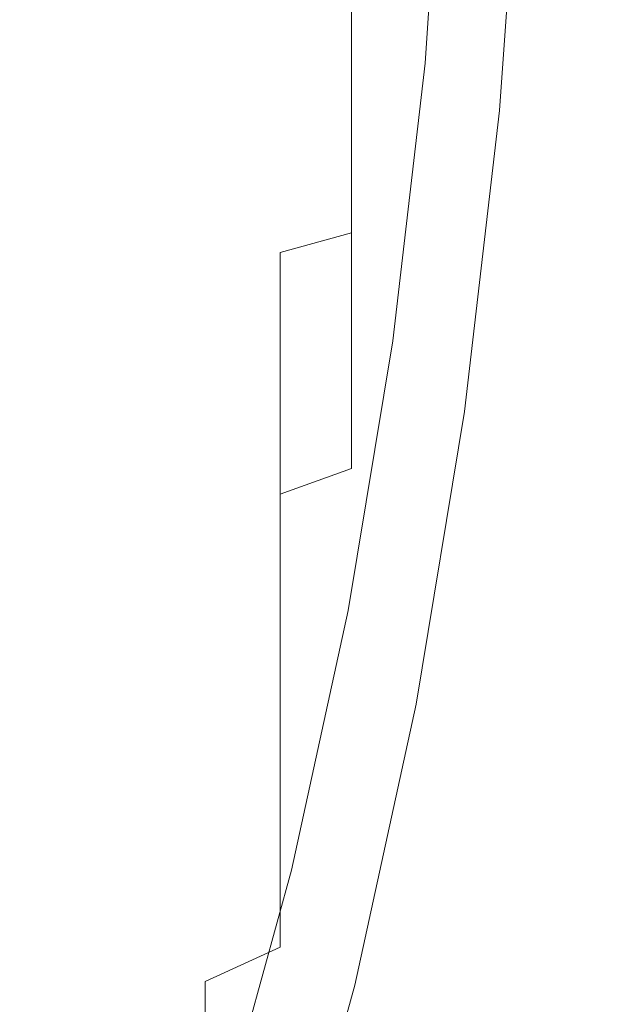
# Model space of a CAD drawing. Extents: x -142 to 98, y -182 to 98.
# Drawn here: x 48 to 52, y -10 to -3 of the extents above; entities that cross this region are included whole.
import ezdxf

# ---------------------------------------------------------------- set-up
doc = ezdxf.new("R2010")
doc.units = 0
doc.header["$LTSCALE"] = 500
doc.header["$MEASUREMENT"] = 0
doc.layers.add('FERRO_CHROM', color=7, linetype='Continuous')

msp = doc.modelspace()

# ---------------------------------------------------------------- linework, layer by layer
at = {"layer": 'FERRO_CHROM', "lineweight": 0}
for points, invisible_edges in [([(9.5566, -97.0305, 0), (-9.557, 97.0305, 0), (97.0306, 9.5567, 0), (9.5566, -97.0305, 0)], 15), ([(17.9103, 90.0408, 40), (-17.9103, -90.0407, 40), (90.0408, -17.9103, 40), (17.9103, 90.0408, 40)], 15), ([(17.9103, 90.0408, 40), (90.0408, -17.9103, 40), (76.3329, 51.004, 40), (17.9103, 90.0408, 40)], 15), ([(9.5566, -97.0305, 0), (97.0306, 9.5567, 0), (75.3685, -61.8534, 0), (9.5566, -97.0305, 0)], 15), ([(49.4288, -3.465, 704.415), (49.4288, -1.7434, 704.6783), (48.908, -1.7798, 705.0486), (48.908, -3.5374, 704.7797)], 15), ([(49.4288, -3.465, 669.5849), (48.908, -3.5374, 669.2202), (48.908, -1.7798, 668.9514), (49.4288, -1.7434, 669.3216)], 15), ([(47.8086, -3.6589, 705.3914), (48.3666, -3.6019, 705.1045), (48.3666, -1.8122, 705.3782), (47.8086, -1.8408, 705.6694)], 15), ([(47.8086, -3.6589, 668.6086), (47.8086, -1.8408, 668.3306), (48.3666, -1.8122, 668.6218), (48.3666, -3.6019, 668.8955)], 15), ([(48.3666, -3.6019, 705.1045), (48.908, -3.5374, 704.7797), (48.908, -1.7798, 705.0486), (48.3666, -1.8122, 705.3782)], 15), ([(48.3666, -3.6019, 668.8955), (48.3666, -1.8122, 668.6218), (48.908, -1.7798, 668.9514), (48.908, -3.5374, 669.2202)], 15), ([(48.5584, -3.7784, 705.9929), (46.8974, -3.7784, 705.9929), (46.8974, -1.9008, 706.28), (48.5584, -1.9008, 706.28)], 15), ([(48.5584, -3.7784, 705.9929), (48.5584, -1.9008, 706.28), (50.2194, -1.9008, 706.28), (50.2194, -3.7784, 705.9929)], 15), ([(50.2194, -3.7784, 705.9929), (50.2194, -1.9008, 706.28), (51.8803, -1.9008, 706.28), (51.8803, -3.7784, 705.9929)], 15), ([(50.952, -3.8179, 667.8083), (50.8902, -3.7784, 668.0071), (51.0213, -1.9008, 667.7199), (51.0844, -1.9206, 667.5182)], 13), ([(51.4292, -3.7784, 668.0071), (51.5439, -1.9008, 667.7199), (51.0213, -1.9008, 667.7199), (50.8902, -3.7784, 668.0071)], 15), ([(51.0138, -3.8573, 667.6096), (50.952, -3.8179, 667.8083), (51.0844, -1.9206, 667.5182), (51.1476, -1.9405, 667.3165)], 15), ([(51.0756, -3.8968, 667.4109), (51.0138, -3.8573, 667.6096), (51.1476, -1.9405, 667.3165), (51.2107, -1.9603, 667.1148)], 15), ([(51.9682, -3.7784, 668.007), (52.0665, -1.9008, 667.7199), (51.5439, -1.9008, 667.7199), (51.4292, -3.7784, 668.0071)], 15), ([(51.8803, -3.7784, 705.9929), (51.8803, -1.9008, 706.28), (53.5413, -1.9008, 706.28), (53.5413, -3.7784, 705.9929)], 15), ([(52.5072, -3.7784, 668.0071), (52.5891, -1.9008, 667.7199), (52.0665, -1.9008, 667.7199), (51.9682, -3.7784, 668.007)], 15), ([(51.1373, -3.9363, 667.2123), (51.0756, -3.8968, 667.4109), (51.2107, -1.9603, 667.1148), (51.2739, -1.9801, 666.9131)], 15), ([(51.1373, -3.9363, 667.2123), (51.2739, -1.9801, 666.9131), (51.337, -1.9999, 666.7114), (51.1991, -3.9757, 667.0136)], 15), ([(51.1991, -3.9757, 667.0136), (51.337, -1.9999, 666.7114), (51.4002, -2.0198, 666.5097), (51.2609, -4.0152, 666.8148)], 15), ([(51.2609, -4.0152, 666.8148), (51.4002, -2.0198, 666.5097), (51.4633, -2.0396, 666.308), (51.3227, -4.0547, 666.6162)], 15), ([(48.3978, -4.0941, 707.5824), (48.3978, -2.0594, 707.8937), (45.0278, -2.0594, 707.8937), (45.0278, -4.0941, 707.5825)], 15), ([(51.7679, -4.0941, 707.5825), (51.7679, -2.0594, 707.8937), (48.3978, -2.0594, 707.8937), (48.3978, -4.0941, 707.5824)], 15), ([(51.3227, -4.0547, 666.6162), (51.4633, -2.0396, 666.308), (51.5265, -2.0594, 666.1063), (51.3845, -4.0941, 666.4175)], 15), ([(53.5387, -4.0941, 666.4175), (51.3845, -4.0941, 666.4175), (51.5265, -2.0594, 666.1063), (53.663, -2.0594, 666.1063)], 13), ([(55.138, -4.0941, 707.5824), (55.138, -2.0594, 707.8937), (51.7679, -2.0594, 707.8937), (51.7679, -4.0941, 707.5825)], 15), ([(52.0172, -4.2944, 701.1469), (52.3416, -4.1213, 700.5758), (52.3416, -2.7707, 700.9196), (52.0172, -2.887, 701.5051)], 15), ([(52.0172, -4.2944, 672.853), (52.0172, -2.887, 672.4948), (52.3416, -2.7707, 673.0803), (52.3416, -4.1213, 673.4241)], 15), ([(51.6591, -4.4601, 701.6934), (52.0172, -4.2944, 701.1469), (52.0172, -2.887, 701.5051), (51.6591, -2.9983, 702.0654)], 15), ([(51.6591, -4.4601, 672.3065), (51.6591, -2.9983, 671.9344), (52.0172, -2.887, 672.4948), (52.0172, -4.2944, 672.853)], 15), ([(51.2691, -4.6177, 702.2133), (51.6591, -4.4601, 701.6934), (51.6591, -2.9983, 702.0654), (51.2691, -3.1042, 702.5984)], 15), ([(51.2691, -4.6177, 671.7866), (51.2691, -3.1042, 671.4014), (51.6591, -2.9983, 671.9344), (51.6591, -4.4601, 672.3065)], 15), ([(50.8493, -4.7666, 702.7043), (51.2691, -4.6177, 702.2133), (51.2691, -3.1042, 702.5984), (50.8493, -3.2042, 703.102)], 15), ([(50.8493, -4.7666, 671.2955), (50.8493, -3.2042, 670.8978), (51.2691, -3.1042, 671.4014), (51.2691, -4.6177, 671.7866)], 15), ([(50.8493, -4.7666, 702.7043), (50.8493, -3.2042, 703.102), (50.4013, -3.2979, 703.574), (50.4013, -4.9061, 703.1647)], 11), ([(50.8493, -4.7666, 671.2955), (50.4013, -4.9061, 670.8351), (50.4013, -3.298, 670.4258), (50.8493, -3.2042, 670.8978)], 13), ([(50.4013, -4.9061, 703.1647), (50.4013, -3.2979, 703.574), (49.9272, -3.385, 704.0123), (49.9272, -5.0357, 703.5923)], 15), ([(50.4013, -4.9061, 670.8351), (49.9272, -5.0357, 670.4077), (49.9272, -3.385, 669.9875), (50.4013, -3.298, 670.4258)], 15), ([(49.9272, -5.0357, 703.5923), (49.9272, -3.385, 704.0123), (49.4288, -3.465, 704.415), (49.4288, -5.1548, 703.985)], 15), ([(49.9272, -5.0357, 670.4077), (49.4288, -5.1548, 670.015), (49.4288, -3.465, 669.5849), (49.9272, -3.385, 669.9875)], 15), ([(49.4288, -5.1548, 703.985), (49.4288, -3.465, 704.415), (48.908, -3.5374, 704.7797), (48.908, -5.2626, 704.3406)], 15), ([(49.4288, -5.1548, 670.015), (48.908, -5.2626, 669.6593), (48.908, -3.5374, 669.2202), (49.4288, -3.465, 669.5849)], 15), ([(48.3666, -5.3586, 704.6573), (48.908, -5.2626, 704.3406), (48.908, -3.5374, 704.7797), (48.3666, -3.6019, 705.1045)], 15), ([(48.3666, -5.3586, 669.3426), (48.3666, -3.6019, 668.8955), (48.908, -3.5374, 669.2202), (48.908, -5.2626, 669.6593)], 15), ([(47.8086, -5.4434, 704.9371), (48.3666, -5.3586, 704.6573), (48.3666, -3.6019, 705.1045), (47.8086, -3.6589, 705.3914)], 15), ([(47.8086, -5.4434, 669.0628), (47.8086, -3.6589, 668.6086), (48.3666, -3.6019, 668.8955), (48.3666, -5.3586, 669.3426)], 15), ([(48.5584, -5.6213, 705.5239), (46.8974, -5.6213, 705.5239), (46.8974, -3.7784, 705.9929), (48.5584, -3.7784, 705.9929)], 15), ([(48.5584, -5.6213, 705.5239), (48.5584, -3.7784, 705.9929), (50.2194, -3.7784, 705.9929), (50.2194, -5.6213, 705.5239)], 15), ([(50.2194, -5.6213, 705.5239), (50.2194, -3.7784, 705.9929), (51.8803, -3.7784, 705.9929), (51.8803, -5.6213, 705.5239)], 15), ([(50.7348, -5.68, 668.2822), (50.6752, -5.6213, 668.4761), (50.8902, -3.7784, 668.0071), (50.952, -3.8179, 667.8083)], 13), ([(51.2411, -5.6213, 668.4761), (51.4292, -3.7784, 668.0071), (50.8902, -3.7784, 668.0071), (50.6752, -5.6213, 668.4761)], 15), ([(51.807, -5.6213, 668.4761), (51.9682, -3.7784, 668.007), (51.4292, -3.7784, 668.0071), (51.2411, -5.6213, 668.4761)], 15), ([(52.3728, -5.6213, 668.4761), (52.5072, -3.7784, 668.0071), (51.9682, -3.7784, 668.007), (51.807, -5.6213, 668.4761)], 15), ([(51.8803, -5.6213, 705.5239), (51.8803, -3.7784, 705.9929), (53.5413, -3.7784, 705.9929), (53.5413, -5.6213, 705.5239)], 15), ([(50.7943, -5.7388, 668.0884), (50.7348, -5.68, 668.2822), (50.952, -3.8179, 667.8083), (51.0138, -3.8573, 667.6096)], 15), ([(50.8538, -5.7975, 667.8947), (50.7943, -5.7388, 668.0884), (51.0138, -3.8573, 667.6096), (51.0756, -3.8968, 667.4109)], 15), ([(50.9134, -5.8563, 667.7009), (50.8538, -5.7975, 667.8947), (51.0756, -3.8968, 667.4109), (51.1373, -3.9363, 667.2123)], 15), ([(50.9134, -5.8563, 667.7009), (51.1373, -3.9363, 667.2123), (51.1991, -3.9757, 667.0136), (50.9729, -5.915, 667.5071)], 15), ([(50.9729, -5.915, 667.5071), (51.1991, -3.9757, 667.0136), (51.2609, -4.0152, 666.8148), (51.0324, -5.9738, 667.3134)], 15), ([(51.0324, -5.9738, 667.3134), (51.2609, -4.0152, 666.8148), (51.3227, -4.0547, 666.6162), (51.092, -6.0325, 667.1196)], 15), ([(48.3978, -6.0912, 707.0742), (48.3978, -4.0941, 707.5824), (45.0278, -4.0941, 707.5825), (45.0277, -6.0912, 707.0742)], 15), ([(51.7679, -6.0912, 707.0742), (51.7679, -4.0941, 707.5825), (48.3978, -4.0941, 707.5824), (48.3978, -6.0912, 707.0742)], 15), ([(51.092, -6.0325, 667.1196), (51.3227, -4.0547, 666.6162), (51.3845, -4.0941, 666.4175), (51.1515, -6.0912, 666.9257)], 15), ([(53.3348, -6.0912, 666.9257), (51.1515, -6.0912, 666.9257), (51.3845, -4.0941, 666.4175), (53.5387, -4.0941, 666.4175)], 13), ([(55.138, -6.0912, 707.0742), (55.138, -4.0941, 707.5824), (51.7679, -4.0941, 707.5825), (51.7679, -6.0912, 707.0742)], 15), ([(52.0172, -5.6621, 700.6553), (52.3416, -5.4338, 700.1041), (52.3416, -4.1213, 700.5758), (52.0172, -4.2944, 701.1469)], 15), ([(52.0172, -5.6621, 673.3446), (52.0172, -4.2944, 672.853), (52.3416, -4.1213, 673.4241), (52.3416, -5.4338, 673.8958)], 15), ([(51.6591, -5.8806, 701.1829), (52.0172, -5.6621, 700.6553), (52.0172, -4.2944, 701.1469), (51.6591, -4.4601, 701.6934)], 15), ([(51.6591, -5.8806, 672.8171), (51.6591, -4.4601, 672.3065), (52.0172, -4.2944, 672.853), (52.0172, -5.6621, 673.3446)], 15), ([(51.2691, -6.0885, 701.6846), (51.6591, -5.8806, 701.1829), (51.6591, -4.4601, 701.6934), (51.2691, -4.6177, 702.2133)], 15), ([(51.2691, -6.0885, 672.3153), (51.2691, -4.6177, 671.7866), (51.6591, -4.4601, 672.3065), (51.6591, -5.8806, 672.8171)], 15), ([(50.8493, -6.2848, 702.1587), (51.2691, -6.0885, 701.6846), (51.2691, -4.6177, 702.2133), (50.8493, -4.7666, 702.7043)], 15), ([(50.8493, -6.2848, 671.8412), (50.8493, -4.7666, 671.2955), (51.2691, -4.6177, 671.7866), (51.2691, -6.0885, 672.3153)], 15), ([(50.8493, -6.2848, 702.1587), (50.8493, -4.7666, 702.7043), (50.4013, -4.9061, 703.1647), (50.4013, -6.4689, 702.603)], 15), ([(50.8493, -6.2848, 671.8412), (50.4013, -6.4689, 671.3969), (50.4013, -4.9061, 670.8351), (50.8493, -4.7666, 671.2955)], 13), ([(50.4013, -6.4689, 702.603), (50.4013, -4.9061, 703.1647), (49.9272, -5.0357, 703.5923), (49.9272, -6.6399, 703.0157)], 9), ([(50.4013, -6.4689, 671.3969), (49.9272, -6.6399, 670.9842), (49.9272, -5.0357, 670.4077), (50.4013, -4.9061, 670.8351)], 15), ([(49.9272, -6.6399, 703.0157), (49.9272, -5.0357, 703.5923), (49.4288, -5.1548, 703.985), (49.4288, -6.7969, 703.3948)], 15), ([(49.9272, -6.6399, 670.9842), (49.4288, -6.7969, 670.6052), (49.4288, -5.1548, 670.015), (49.9272, -5.0357, 670.4077)], 15), ([(49.4288, -6.7969, 703.3948), (49.4288, -5.1548, 703.985), (48.908, -5.2626, 704.3406), (48.908, -6.9391, 703.7382)], 15), ([(49.4288, -6.7969, 670.6052), (48.908, -6.9391, 670.2618), (48.908, -5.2626, 669.6593), (49.4288, -5.1548, 670.015)], 15), ([(48.3666, -7.0657, 704.0438), (48.908, -6.9391, 703.7382), (48.908, -5.2626, 704.3406), (48.3666, -5.3586, 704.6573)], 15), ([(48.3666, -7.0657, 669.9562), (48.3666, -5.3586, 669.3426), (48.908, -5.2626, 669.6593), (48.908, -6.9391, 670.2618)], 15), ([(47.8086, -7.1776, 704.3138), (48.3666, -7.0657, 704.0438), (48.3666, -5.3586, 704.6573), (47.8086, -5.4434, 704.9371)], 15), ([(47.8086, -7.1776, 669.6862), (47.8086, -5.4434, 669.0628), (48.3666, -5.3586, 669.3426), (48.3666, -7.0657, 669.9562)], 15), ([(52.0172, -5.6621, 700.6553), (52.0172, -6.9769, 700.0359), (52.3416, -6.6955, 699.5096), (52.3416, -5.4338, 700.1041)], 15), ([(52.0172, -5.6621, 673.3446), (52.3416, -5.4338, 673.8958), (52.3416, -6.6955, 674.4904), (52.0172, -6.9769, 673.9641)], 15), ([(48.5584, -7.4121, 704.8802), (46.8974, -7.4121, 704.8802), (46.8974, -5.6213, 705.5239), (48.5584, -5.6213, 705.5239)], 15), ([(48.5584, -7.4121, 704.8802), (48.5584, -5.6213, 705.5239), (50.2194, -5.6213, 705.5239), (50.2194, -7.4121, 704.8802)], 15), ([(50.2194, -7.4121, 704.8802), (50.2194, -5.6213, 705.5239), (51.8803, -5.6213, 705.5239), (51.8803, -7.4121, 704.8802)], 15), ([(50.4353, -7.4896, 668.9326), (50.3789, -7.4122, 669.1197), (50.6752, -5.6213, 668.4761), (50.7348, -5.68, 668.2822)], 13), ([(50.9818, -7.4121, 669.1197), (51.2411, -5.6213, 668.4761), (50.6752, -5.6213, 668.4761), (50.3789, -7.4122, 669.1197)], 15), ([(50.4917, -7.5671, 668.7456), (50.4353, -7.4896, 668.9326), (50.7348, -5.68, 668.2822), (50.7943, -5.7388, 668.0884)], 15), ([(51.5847, -7.4121, 669.1198), (51.807, -5.6213, 668.4761), (51.2411, -5.6213, 668.4761), (50.9818, -7.4121, 669.1197)], 15), ([(52.1876, -7.4121, 669.1197), (52.3728, -5.6213, 668.4761), (51.807, -5.6213, 668.4761), (51.5847, -7.4121, 669.1198)], 15), ([(51.6591, -5.8806, 701.1829), (51.6591, -7.2461, 700.5394), (52.0172, -6.9769, 700.0359), (52.0172, -5.6621, 700.6553)], 15), ([(51.6591, -5.8806, 672.8171), (52.0172, -5.6621, 673.3446), (52.0172, -6.9769, 673.9641), (51.6591, -7.2461, 673.4606)], 15), ([(51.8803, -7.4121, 704.8802), (51.8803, -5.6213, 705.5239), (53.5413, -5.6213, 705.5239), (53.5413, -7.4121, 704.8802)], 15), ([(50.5482, -7.6446, 668.5585), (50.4917, -7.5671, 668.7456), (50.7943, -5.7388, 668.0884), (50.8538, -5.7975, 667.8947)], 15), ([(50.6046, -7.7221, 668.3715), (50.5482, -7.6446, 668.5585), (50.8538, -5.7975, 667.8947), (50.9134, -5.8563, 667.7009)], 15), ([(50.6046, -7.7221, 668.3715), (50.9134, -5.8563, 667.7009), (50.9729, -5.915, 667.5071), (50.661, -7.7995, 668.1844)], 15), ([(50.661, -7.7995, 668.1844), (50.9729, -5.915, 667.5071), (51.0324, -5.9738, 667.3134), (50.7175, -7.877, 667.9974)], 15), ([(51.2691, -6.0885, 701.6846), (51.2691, -7.5023, 701.0184), (51.6591, -7.2461, 700.5394), (51.6591, -5.8806, 701.1829)], 15), ([(51.2691, -6.0885, 672.3153), (51.6591, -5.8806, 672.8171), (51.6591, -7.2461, 673.4606), (51.2691, -7.5023, 672.9815)], 15), ([(50.7175, -7.877, 667.9974), (51.0324, -5.9738, 667.3134), (51.092, -6.0325, 667.1196), (50.7739, -7.9545, 667.8104)], 15), ([(50.7739, -7.9545, 667.8104), (51.092, -6.0325, 667.1196), (51.1515, -6.0912, 666.9257), (50.8303, -8.032, 667.6232)], 15), ([(48.3978, -8.032, 706.3767), (48.3978, -6.0912, 707.0742), (45.0277, -6.0912, 707.0742), (45.0277, -8.032, 706.3767)], 15), ([(51.7679, -8.032, 706.3767), (51.7679, -6.0912, 707.0742), (48.3978, -6.0912, 707.0742), (48.3978, -8.032, 706.3767)], 15), ([(53.0538, -8.032, 667.6233), (50.8303, -8.032, 667.6232), (51.1515, -6.0912, 666.9257), (53.3348, -6.0912, 666.9257)], 13), ([(50.8493, -6.2848, 702.1587), (50.8493, -7.7443, 701.4709), (51.2691, -7.5023, 701.0184), (51.2691, -6.0885, 701.6846)], 15), ([(50.8493, -6.2848, 671.8412), (51.2691, -6.0885, 672.3153), (51.2691, -7.5023, 672.9815), (50.8493, -7.7443, 672.5289)], 15), ([(55.138, -8.032, 706.3766), (55.138, -6.0912, 707.0742), (51.7679, -6.0912, 707.0742), (51.7679, -8.032, 706.3767)], 15), ([(50.8493, -6.2848, 702.1587), (50.4013, -6.4689, 702.603), (50.4013, -7.9712, 701.8952), (50.8493, -7.7443, 701.4709)], 15), ([(50.8493, -6.2848, 671.8412), (50.8493, -7.7443, 672.5289), (50.4013, -7.9712, 672.1047), (50.4013, -6.4689, 671.3969)], 15), ([(50.4013, -6.4689, 702.603), (49.9272, -6.6399, 703.0157), (49.9272, -8.1818, 702.2892), (50.4013, -7.9712, 701.8952)], 13), ([(50.4013, -6.4689, 671.3969), (50.4013, -7.9712, 672.1047), (49.9272, -8.1818, 671.7108), (49.9272, -6.6399, 670.9842)], 3), ([(49.9272, -6.6399, 703.0157), (49.4288, -6.7969, 703.3948), (49.4288, -8.3753, 702.6509), (49.9272, -8.1818, 702.2892)], 15), ([(49.9272, -6.6399, 670.9842), (49.9272, -8.1818, 671.7108), (49.4288, -8.3753, 671.3489), (49.4288, -6.7969, 670.6052)], 15), ([(52.0172, -6.9769, 700.0359), (52.0172, -8.2253, 699.2939), (52.3416, -7.8935, 698.7977), (52.3416, -6.6955, 699.5096)], 15), ([(52.0172, -6.9769, 673.9641), (52.3416, -6.6955, 674.4904), (52.3416, -7.8935, 675.2023), (52.0172, -8.2253, 674.7061)], 15), ([(49.4288, -6.7969, 703.3948), (48.908, -6.9391, 703.7382), (48.908, -8.5506, 702.9788), (49.4288, -8.3753, 702.6509)], 15), ([(49.4288, -6.7969, 670.6052), (49.4288, -8.3753, 671.3489), (48.908, -8.5506, 671.0212), (48.908, -6.9391, 670.2618)], 15), ([(48.3666, -7.0657, 704.0438), (48.3666, -8.7066, 703.2706), (48.908, -8.5506, 702.9788), (48.908, -6.9391, 703.7382)], 15), ([(48.3666, -7.0657, 669.9562), (48.908, -6.9391, 670.2618), (48.908, -8.5506, 671.0212), (48.3666, -8.7067, 670.7293)], 15), ([(51.6591, -7.2461, 700.5394), (51.6591, -8.5428, 699.7689), (52.0172, -8.2253, 699.2939), (52.0172, -6.9769, 700.0359)], 15), ([(51.6591, -7.2461, 673.4606), (52.0172, -6.9769, 673.9641), (52.0172, -8.2253, 674.7061), (51.6591, -8.5428, 674.2312)], 15), ([(47.8086, -7.1776, 704.3138), (47.8086, -8.8445, 703.5283), (48.3666, -8.7066, 703.2706), (48.3666, -7.0657, 704.0438)], 15), ([(47.8086, -7.1776, 669.6862), (48.3666, -7.0657, 669.9562), (48.3666, -8.7067, 670.7293), (47.8086, -8.8445, 670.4716)], 15), ([(51.2691, -7.5023, 701.0184), (51.2691, -8.8449, 700.2206), (51.6591, -8.5428, 699.7689), (51.6591, -7.2461, 700.5394)], 15), ([(51.2691, -7.5023, 672.9815), (51.6591, -7.2461, 673.4606), (51.6591, -8.5428, 674.2312), (51.2691, -8.8449, 673.7794)], 15), ([(48.5584, -7.4121, 704.8802), (48.5584, -9.1336, 704.0691), (46.8974, -9.1336, 704.0691), (46.8974, -7.4121, 704.8802)], 15), ([(48.5584, -7.4121, 704.8802), (50.2194, -7.4121, 704.8802), (50.2194, -9.1336, 704.0691), (48.5584, -9.1336, 704.0691)], 15), ([(50.9818, -7.4121, 669.1197), (50.3789, -7.4122, 669.1197), (50.0037, -9.1336, 669.9308), (50.6535, -9.1336, 669.9308)], 15), ([(50.4353, -7.4896, 668.9326), (50.0562, -9.2291, 669.7523), (50.0037, -9.1336, 669.9308), (50.3789, -7.4122, 669.1197)], 11), ([(50.2194, -7.4121, 704.8802), (51.8803, -7.4121, 704.8802), (51.8803, -9.1336, 704.0691), (50.2194, -9.1336, 704.0691)], 15), ([(51.5847, -7.4121, 669.1198), (50.9818, -7.4121, 669.1197), (50.6535, -9.1336, 669.9308), (51.3033, -9.1336, 669.9308)], 15), ([(52.1876, -7.4121, 669.1197), (51.5847, -7.4121, 669.1198), (51.3033, -9.1336, 669.9308), (51.9531, -9.1336, 669.9308)], 15), ([(51.8803, -7.4121, 704.8802), (53.5413, -7.4121, 704.8802), (53.5413, -9.1336, 704.0691), (51.8803, -9.1336, 704.0691)], 15), ([(52.7905, -7.4122, 669.1197), (52.1876, -7.4121, 669.1197), (51.9531, -9.1336, 669.9308), (52.603, -9.1336, 669.9308)], 15), ([(50.4917, -7.5671, 668.7456), (50.1087, -9.3246, 669.5737), (50.0562, -9.2291, 669.7523), (50.4353, -7.4896, 668.9326)], 15), ([(50.8493, -7.7443, 701.4709), (50.8493, -9.1302, 700.6473), (51.2691, -8.8449, 700.2206), (51.2691, -7.5023, 701.0184)], 15), ([(50.8493, -7.7443, 672.5289), (51.2691, -7.5023, 672.9815), (51.2691, -8.8449, 673.7794), (50.8493, -9.1302, 673.3526)], 15), ([(50.5482, -7.6446, 668.5585), (50.1612, -9.4201, 669.3952), (50.1087, -9.3246, 669.5737), (50.4917, -7.5671, 668.7456)], 15), ([(50.6046, -7.7221, 668.3715), (50.2137, -9.5156, 669.2166), (50.1612, -9.4201, 669.3952), (50.5482, -7.6446, 668.5585)], 15), ([(50.6046, -7.7221, 668.3715), (50.661, -7.7995, 668.1844), (50.2662, -9.6111, 669.0381), (50.2137, -9.5156, 669.2166)], 15), ([(50.8493, -7.7443, 701.4709), (50.4013, -7.9712, 701.8952), (50.4013, -9.3977, 701.0474), (50.8493, -9.1302, 700.6473)], 15), ([(50.8493, -7.7443, 672.5289), (50.8493, -9.1302, 673.3526), (50.4013, -9.3977, 672.9525), (50.4013, -7.9712, 672.1047)], 15), ([(50.661, -7.7995, 668.1844), (50.7175, -7.877, 667.9974), (50.3188, -9.7066, 668.8596), (50.2662, -9.6111, 669.0381)], 15), ([(50.7175, -7.877, 667.9974), (50.7739, -7.9545, 667.8104), (50.3713, -9.802, 668.681), (50.3188, -9.7066, 668.8596)], 15), ([(52.0172, -8.2253, 699.2939), (52.0172, -9.3943, 698.4351), (52.3416, -9.0154, 697.9734), (52.3416, -7.8935, 698.7977)], 15), ([(52.0172, -8.2253, 674.7061), (52.3416, -7.8935, 675.2023), (52.3416, -9.0154, 676.0266), (52.0172, -9.3943, 675.5649)], 15), ([(50.4013, -7.9712, 701.8952), (49.9272, -8.1818, 702.2892), (49.9272, -9.6461, 701.4189), (50.4013, -9.3977, 701.0474)], 13), ([(50.4013, -7.9712, 672.1047), (50.4013, -9.3977, 672.9525), (49.9272, -9.6461, 672.581), (49.9272, -8.1818, 671.7108)], 11), ([(50.7739, -7.9545, 667.8104), (50.8303, -8.032, 667.6232), (50.4238, -9.8975, 668.5023), (50.3713, -9.802, 668.681)], 15), ([(48.3978, -8.032, 706.3767), (45.0277, -8.032, 706.3767), (45.0277, -9.8975, 705.4976), (48.3978, -9.8975, 705.4976)], 15), ([(51.7679, -8.032, 706.3767), (48.3978, -8.032, 706.3767), (48.3978, -9.8975, 705.4976), (51.7679, -9.8975, 705.4976)], 15), ([(53.0538, -8.032, 667.6233), (52.6981, -9.8975, 668.5023), (50.4238, -9.8975, 668.5023), (50.8303, -8.032, 667.6232)], 11), ([(55.138, -8.032, 706.3766), (51.7679, -8.032, 706.3767), (51.7679, -9.8975, 705.4976), (55.138, -9.8975, 705.4976)], 15), ([(49.9272, -8.1818, 702.2892), (49.4288, -8.3753, 702.6509), (49.4288, -9.8743, 701.7602), (49.9272, -9.6461, 701.4189)], 11), ([(49.9272, -8.1818, 671.7108), (49.9272, -9.6461, 672.581), (49.4288, -9.8743, 672.2397), (49.4288, -8.3753, 671.3489)], 13), ([(51.6591, -8.5428, 699.7689), (51.6591, -9.757, 698.8767), (52.0172, -9.3943, 698.4351), (52.0172, -8.2253, 699.2939)], 15), ([(51.6591, -8.5428, 674.2312), (52.0172, -8.2253, 674.7061), (52.0172, -9.3943, 675.5649), (51.6591, -9.757, 675.1232)], 15), ([(49.4288, -8.3753, 702.6509), (48.908, -8.5506, 702.9788), (48.908, -10.0809, 702.0693), (49.4288, -9.8743, 701.7602)], 15), ([(49.4288, -8.3753, 671.3489), (49.4288, -9.8743, 672.2397), (48.908, -10.0809, 671.9306), (48.908, -8.5506, 671.0212)], 15), ([(48.3666, -8.7066, 703.2706), (48.3666, -10.2649, 702.3446), (48.908, -10.0809, 702.0693), (48.908, -8.5506, 702.9788)], 15), ([(48.3666, -8.7067, 670.7293), (48.908, -8.5506, 671.0212), (48.908, -10.0809, 671.9306), (48.3666, -10.2649, 671.6553)], 15), ([(51.2691, -8.8449, 700.2206), (51.2691, -10.102, 699.2969), (51.6591, -9.757, 698.8767), (51.6591, -8.5428, 699.7689)], 15), ([(51.2691, -8.8449, 673.7794), (51.6591, -8.5428, 674.2312), (51.6591, -9.757, 675.1232), (51.2691, -10.102, 674.703)], 15), ([(47.8086, -8.8445, 703.5283), (47.8086, -10.4275, 702.5876), (48.3666, -10.2649, 702.3446), (48.3666, -8.7066, 703.2706)], 15), ([(47.8086, -8.8445, 670.4716), (48.3666, -8.7067, 670.7293), (48.3666, -10.2649, 671.6553), (47.8086, -10.4275, 671.4123)], 15), ([(50.8493, -9.1302, 700.6473), (50.8493, -10.4279, 699.6939), (51.2691, -10.102, 699.2969), (51.2691, -8.8449, 700.2206)], 15), ([(50.8493, -9.1302, 673.3526), (51.2691, -8.8449, 673.7794), (51.2691, -10.102, 674.703), (50.8493, -10.428, 674.306)], 15), ([(52.0172, -9.3943, 698.4351), (52.0172, -10.4706, 697.4647), (52.3416, -10.0482, 697.0423), (52.3416, -9.0154, 697.9734)], 15), ([(52.0172, -9.3943, 675.5649), (52.3416, -9.0154, 676.0266), (52.3416, -10.0482, 676.9576), (52.0172, -10.4706, 676.5353)], 15), ([(48.5584, -9.1336, 704.0691), (48.5584, -10.7684, 703.0977), (46.8974, -10.7684, 703.0977), (46.8974, -9.1336, 704.0691)], 15), ([(48.5584, -9.1336, 704.0691), (50.2194, -9.1336, 704.0691), (50.2194, -10.7684, 703.0977), (48.5584, -10.7684, 703.0977)], 15), ([(50.0562, -9.2291, 669.7523), (49.6001, -10.881, 670.734), (49.5523, -10.7684, 670.9023), (50.0037, -9.1336, 669.9308)], 11), ([(50.6535, -9.1336, 669.9308), (50.0037, -9.1336, 669.9308), (49.5523, -10.7684, 670.9023), (50.2585, -10.7684, 670.9023)], 15), ([(50.2194, -9.1336, 704.0691), (51.8803, -9.1336, 704.0691), (51.8803, -10.7684, 703.0977), (50.2194, -10.7684, 703.0977)], 15), ([(51.3033, -9.1336, 669.9308), (50.6535, -9.1336, 669.9308), (50.2585, -10.7684, 670.9023), (50.9648, -10.7684, 670.9023)], 15), ([(50.8493, -9.1302, 700.6473), (50.4013, -9.3977, 701.0474), (50.4013, -10.7335, 700.066), (50.8493, -10.4279, 699.6939)], 15), ([(50.8493, -9.1302, 673.3526), (50.8493, -10.428, 674.306), (50.4013, -10.7335, 673.9339), (50.4013, -9.3977, 672.9525)], 15), ([(51.9531, -9.1336, 669.9308), (51.3033, -9.1336, 669.9308), (50.9648, -10.7684, 670.9023), (51.671, -10.7684, 670.9023)], 15), ([(52.603, -9.1336, 669.9308), (51.9531, -9.1336, 669.9308), (51.671, -10.7684, 670.9023), (52.3773, -10.7684, 670.9023)], 15), ([(51.8803, -9.1336, 704.0691), (53.5413, -9.1336, 704.0691), (53.5413, -10.7684, 703.0977), (51.8803, -10.7684, 703.0977)], 15), ([(50.1087, -9.3246, 669.5737), (49.6479, -10.9936, 670.5656), (49.6001, -10.881, 670.734), (50.0562, -9.2291, 669.7523)], 15), ([(50.1612, -9.4201, 669.3952), (49.6957, -11.1062, 670.3971), (49.6479, -10.9936, 670.5656), (50.1087, -9.3246, 669.5737)], 15), ([(50.4013, -9.3977, 701.0474), (49.9272, -9.6461, 701.4189), (49.9272, -11.0172, 700.4116), (50.4013, -10.7335, 700.066)], 15), ([(50.4013, -9.3977, 672.9525), (50.4013, -10.7335, 673.9339), (49.9272, -11.0172, 673.5883), (49.9272, -9.6461, 672.581)], 15), ([(51.6591, -9.757, 698.8767), (51.6591, -10.8749, 697.869), (52.0172, -10.4706, 697.4647), (52.0172, -9.3943, 698.4351)], 15), ([(51.6591, -9.757, 675.1232), (52.0172, -9.3943, 675.5649), (52.0172, -10.4706, 676.5353), (51.6591, -10.8749, 676.131)], 15), ([(50.2137, -9.5156, 669.2166), (49.7434, -11.2187, 670.2288), (49.6957, -11.1062, 670.3971), (50.1612, -9.4201, 669.3952)], 15), ([(50.2137, -9.5156, 669.2166), (50.2662, -9.6111, 669.0381), (49.7912, -11.3313, 670.0604), (49.7434, -11.2187, 670.2288)], 15), ([(49.9272, -9.6461, 701.4189), (49.4288, -9.8743, 701.7602), (49.4288, -11.2778, 700.729), (49.9272, -11.0172, 700.4116)], 13), ([(49.9272, -9.6461, 672.581), (49.9272, -11.0172, 673.5883), (49.4288, -11.2778, 673.2709), (49.4288, -9.8743, 672.2397)], 11), ([(50.2662, -9.6111, 669.0381), (50.3188, -9.7066, 668.8596), (49.839, -11.4439, 669.892), (49.7912, -11.3313, 670.0604)], 15), ([(50.3188, -9.7066, 668.8596), (50.3713, -9.802, 668.681), (49.8868, -11.5565, 669.7236), (49.839, -11.4439, 669.892)], 15), ([(51.2691, -10.102, 699.2969), (51.2691, -11.2594, 698.2535), (51.6591, -10.8749, 697.869), (51.6591, -9.757, 698.8767)], 15), ([(51.2691, -10.102, 674.703), (51.6591, -9.757, 675.1232), (51.6591, -10.8749, 676.131), (51.2691, -11.2594, 675.7465)], 15), ([(50.3713, -9.802, 668.681), (50.4238, -9.8975, 668.5023), (49.9346, -11.6691, 669.5551), (49.8868, -11.5565, 669.7236)], 15), ([(48.3978, -9.8975, 705.4976), (45.0277, -9.8975, 705.4976), (45.0277, -11.6691, 704.4448), (48.3978, -11.6691, 704.4448)], 15), ([(51.7679, -9.8975, 705.4976), (48.3978, -9.8975, 705.4976), (48.3978, -11.6691, 704.4448), (51.7679, -11.6691, 704.4448)], 15), ([(49.4288, -9.8743, 701.7602), (48.908, -10.0809, 702.0693), (48.908, -11.5139, 701.0166), (49.4288, -11.2778, 700.729)], 15), ([(49.4288, -9.8743, 672.2397), (49.4288, -11.2778, 673.2709), (48.908, -11.5139, 672.9833), (48.908, -10.0809, 671.9306)], 15), ([(52.6981, -9.8975, 668.5023), (52.2701, -11.6691, 669.5551), (49.9346, -11.6691, 669.5551), (50.4238, -9.8975, 668.5023)], 11), ([(55.138, -9.8975, 705.4976), (51.7679, -9.8975, 705.4976), (51.7679, -11.6691, 704.4448), (55.138, -11.6691, 704.4448)], 15)]:
    msp.add_3dface(points, dxfattribs=dict(at, invisible_edges=invisible_edges))

doc.saveas('drawing.dxf')
